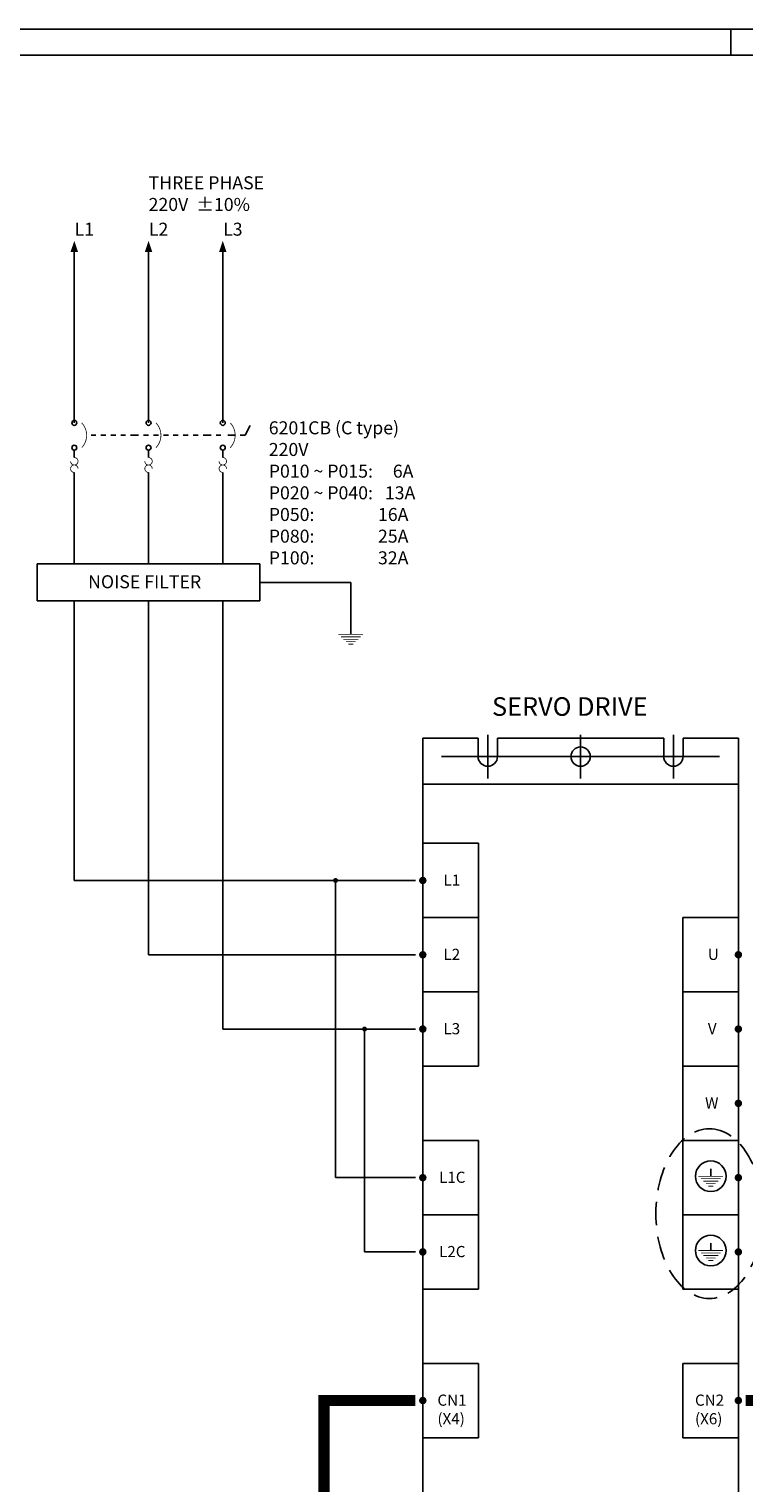
# Model space of a CAD drawing. Extents: x 0 to 5887, y 0 to 2623.
# Drawn here: x 1072 to 1265, y 1638 to 2029 of the extents above; entities that cross this region are included whole.
import ezdxf

# ---------------------------------------------------------------- set-up
doc = ezdxf.new("R2010")
doc.units = 0
doc.header["$LTSCALE"] = 25.4
doc.linetypes.add('CENTER', pattern=[2, 1.25, -0.25, 0.25, -0.25])
doc.linetypes.add('DASHED', pattern=[0.75, 0.5, -0.25])
doc.layers.get('0').update_dxf_attribs({"linetype": 'CONTINUOUS'})
for name, color, linetype in [('ATA-CENTER', 133, 'CENTER'), ('ATA-WIRE', 7, 'CONTINUOUS'), ('ATA_Symbol_Ele', 2, 'CONTINUOUS')]:
    doc.layers.add(name, color=color, linetype=linetype)
doc.styles.add('ARIAL', font='arial.ttf')

# ---------------------------------------------------------------- blocks, each defined once
blk = doc.blocks.new('ata-Border-ELE-A1-002')
at = {"color": 253}
for p, q in [((0, 594), (841, 594)), ((420.5, 587), (420.5, 594))]:
    blk.add_line(p, q, dxfattribs=at)
at = {"color": 94}
blk.add_line((7, 587), (834, 587), dxfattribs=at)
blk = doc.blocks.new('ata-Node_R')
at = {"layer": 'ATA-WIRE', "const_width": 1}
blk.add_lwpolyline([(0.5, 0, -1), (-0.5, 0, -1)], format="xyb", close=True, dxfattribs=at)
at = {"style": 'ARIAL'}
blk.add_attdef('NODECOMMENT_001', (-34.02, -8.35), '', height=5, dxfattribs=at)
blk = doc.blocks.new('mel1w1')
blk.add_line((0, 0), (0, -2))
at = {"const_width": 0.213}
for points in [[(-3.33, -2), (3.33, -2)], [(2.67, -2.67), (-2.67, -2.67)], [(2, -3.33), (-2, -3.33)], [(-1.33, -4), (1.33, -4)], [(0.67, -4.67), (-0.67, -4.67)]]:
    blk.add_lwpolyline(points, dxfattribs=at)
blk = doc.blocks.new('mel1vb')
at = {"const_width": 0.667}
blk.add_lwpolyline([(-0.33, 0, 1), (0.33, 0, 1)], format="xyb", close=True, dxfattribs=at)
blk = doc.blocks.new('symbol_CB_ThOL_3P')
at = {"layer": 'ATA_Symbol_Ele'}
for p, q in [((4.5, -3.33), (5.83, -3.33)), ((7.17, -3.33), (8.5, -3.33)), ((9.83, -3.33), (11.17, -3.33)), ((12.5, -3.33), (13.83, -3.33)), ((15.17, -3.33), (16.5, -3.33)), ((16, -3.33), (17.33, -3.33)), ((18.67, -3.33), (20, -3.33)), ((21.33, -3.33), (22.67, -3.33)), ((24, -3.33), (25.33, -3.33)), ((26.67, -3.33), (28, -3.33)), ((29.33, -3.33), (30.67, -3.33)), ((32, -3.33), (33.33, -3.33)), ((34.67, -3.33), (36, -3.33)), ((35.5, -3.33), (36.83, -3.33)), ((38.17, -3.33), (39.5, -3.33)), ((41.33, -3.33), (42.67, -3.33)), ((42, -3.33), (43.33, -3.33)), ((44.67, -3.33), (46, -3.33)), ((46, -3.33), (47.33, -0.67)), ((0, -9.33), (0, -7.33)), ((20, -9.33), (20, -7.33)), ((40, -9.33), (40, -7.33)), ((0, -13.33), (0, -15.33)), ((20, -13.33), (20, -15.33)), ((40, -13.33), (40, -15.33))]:
    blk.add_line(p, q, dxfattribs=at)
at = {"layer": 'ATA_Symbol_Ele', "const_width": 0.213}
for points in [[(2, -6.67, 0.4), (2, 0, 0.4)], [(22, -6.67, 0.4), (22, 0, 0.4)], [(42, -6.67, 0.4), (42, 0, 0.4)], [(-1, -10.33, 2.414214), (0, -9.33, 2.414214)], [(1, -12.33, 2.414214), (0, -13.33, 2.414214)], [(19, -10.33, 2.414214), (20, -9.33, 2.414214)], [(21, -12.33, 2.414214), (20, -13.33, 2.414214)], [(39, -10.33, 2.414214), (40, -9.33, 2.414214)], [(41, -12.33, 2.414214), (40, -13.33, 2.414214)]]:
    blk.add_lwpolyline(points, format="xyb", dxfattribs=at)
at = {"layer": 'ATA_Symbol_Ele'}
for centre in [(0, 0), (20, 0), (40, 0), (0, -6.67), (20, -6.67), (40, -6.67)]:
    blk.add_circle(centre, 0.667, dxfattribs=at)

msp = doc.modelspace()

# ---------------------------------------------------------------- linework, layer by layer
for p, q in [((1074.6464594, 1885.0565441), (1134.6464594, 1885.0565441)), ((1074.6464594, 1875.0565441), (1134.6464594, 1875.0565441)), ((1178.5197928, 1607.9985294), (1178.5197928, 1838.1581638)), ((1178.5197928, 1838.1581638), (1193.4197928, 1838.1581638)), ((1193.4197928, 1838.1581638), (1193.4197928, 1833.1581638)), ((1198.6197928, 1838.1581638), (1243.4197928, 1838.1581638)), ((1198.6197928, 1833.1581638), (1198.6197928, 1838.1581638)), ((1243.4197928, 1838.1581638), (1243.4197928, 1833.1581638)), ((1248.6197928, 1838.1581638), (1263.5197928, 1838.1581638)), ((1248.6197928, 1833.1581638), (1248.6197928, 1838.1581638)), ((1263.5197928, 1607.9985294), (1263.5197928, 1838.1581638)), ((1178.5197928, 1825.7581638), (1263.5197928, 1825.7581638)), ((1178.5197928, 1809.8119898), (1193.5197928, 1809.8119898)), ((1193.5197928, 1789.8119898), (1193.5197928, 1809.8119898)), ((1176.5197928, 1799.8119898), (1124.6464594, 1799.8119898)), ((1178.5197928, 1789.8119898), (1193.5197928, 1789.8119898)), ((1178.5197928, 1789.8119898), (1193.5197928, 1789.8119898)), ((1193.5197928, 1769.8119898), (1193.5197928, 1789.8119898)), ((1248.5197928, 1689.8119898), (1248.5197928, 1789.8119898)), ((1263.5197928, 1789.8119898), (1248.5197928, 1789.8119898)), ((1176.5197928, 1779.8119898), (1124.6464594, 1779.8119898)), ((1178.5197928, 1769.8119898), (1193.5197928, 1769.8119898)), ((1178.5197928, 1769.8119898), (1193.5197928, 1769.8119898)), ((1193.5197928, 1749.8119898), (1193.5197928, 1769.8119898)), ((1263.5197928, 1769.8119898), (1248.5197928, 1769.8119898)), ((1176.5197928, 1759.8119898), (1124.6464594, 1759.8119898)), ((1178.5197928, 1749.8119898), (1193.5197928, 1749.8119898)), ((1263.5197928, 1749.8119898), (1248.5197928, 1749.8119898)), ((1178.5197928, 1729.8119898), (1193.5197928, 1729.8119898)), ((1193.5197928, 1689.8119898), (1193.5197928, 1729.8119898)), ((1263.5197928, 1729.8119898), (1248.5197928, 1729.8119898)), ((1178.5197928, 1709.8119898), (1193.5197928, 1709.8119898)), ((1263.5197928, 1709.8119898), (1248.5197928, 1709.8119898)), ((1178.5197928, 1689.8119898), (1193.5197928, 1689.8119898)), ((1263.5197928, 1689.8119898), (1248.5197928, 1689.8119898)), ((1178.5197928, 1669.8119898), (1193.5197928, 1669.8119898)), ((1193.5197928, 1649.8119898), (1193.5197928, 1669.8119898)), ((1263.5197928, 1669.8119898), (1248.5197928, 1669.8119898)), ((1248.5197928, 1649.8119898), (1248.5197928, 1669.8119898)), ((1178.5197928, 1649.8119898), (1193.5197928, 1649.8119898)), ((1263.5197928, 1649.8119898), (1248.5197928, 1649.8119898))]:
    msp.add_line(p, q)
for centre, radius in [((1221.0197928, 1833.1581638), 2.6), ((1256.0927687, 1720.1835825), 4.1318579), ((1256.0927687, 1700.1835825), 4.1318579)]:
    msp.add_circle(centre, radius)
for centre in [(1196.0197928, 1833.1581638), (1246.0197928, 1833.1581638)]:
    msp.add_arc(centre, 2.6, 180, 0)
at = {"color": 1, "linetype": 'DASHED', "ltscale": 0.5}
msp.add_ellipse((1255.7105586, 1710.1185366), major_axis=(0, 22.8327361), ratio=0.6306306634, dxfattribs=at)
for points in [[(1083.6464594, 1969.0208121), (1085.6464594, 1969.0208121), (1084.6464594, 1972.0038774)], [(1103.6464594, 1969.0208121), (1105.6464594, 1969.0208121), (1104.6464594, 1972.0038774)], [(1123.6464594, 1969.0208121), (1125.6464594, 1969.0208121), (1124.6464594, 1972.0038774)]]:
    msp.add_solid(points)
at = {"layer": 'ATA-CENTER', "ltscale": 5}
for p, q in [((1196.0197928, 1839.0581638), (1196.0197928, 1827.2581638)), ((1221.0197928, 1839.0581638), (1221.0197928, 1827.2581638)), ((1246.0197928, 1839.0581638), (1246.0197928, 1827.2581638))]:
    msp.add_line(p, q, dxfattribs=at)
at = {"layer": 'ATA-CENTER', "ltscale": 10}
msp.add_line((1183.586271, 1833.1581638), (1258.4533145, 1833.1581638), dxfattribs=at)
at = {"layer": 'ATA-WIRE'}
for p, q in [((1084.6464594, 1922.9845066), (1084.6464594, 1969.0208121)), ((1104.6464594, 1922.9845066), (1104.6464594, 1969.0208121)), ((1124.6464594, 1922.9845066), (1124.6464594, 1969.0208121)), ((1124.6464594, 1922.9845066), (1124.6464594, 1969.0208121)), ((1084.6464594, 1907.6511756), (1084.6464594, 1885.0565441)), ((1104.6464594, 1907.6511756), (1104.6464594, 1885.0565441)), ((1124.6464594, 1907.6511756), (1124.6464594, 1885.0565441)), ((1074.6464594, 1885.0565441), (1074.6464594, 1875.0565441)), ((1134.6464594, 1885.0565441), (1134.6464594, 1875.0565441)), ((1134.6464594, 1880.0565441), (1159.1190214, 1880.0565441)), ((1159.1190214, 1880.0565441), (1159.1190214, 1868.0770274)), ((1084.6464594, 1875.0565441), (1084.6464594, 1799.8119898)), ((1104.6464594, 1875.0565441), (1104.6464594, 1779.8119898)), ((1124.6464594, 1875.0565441), (1124.6464594, 1759.8119898)), ((1153.5006017, 1799.8119898), (1084.6464594, 1799.8119898)), ((1155.0222549, 1719.8119898), (1155.0222549, 1799.4786565)), ((1153.5006017, 1779.8119898), (1104.6464594, 1779.8119898)), ((1162.8317247, 1699.8119898), (1162.8317247, 1759.4786565)), ((1176.5197928, 1719.8119898), (1155.0222549, 1719.8119898)), ((1176.5197928, 1699.8119898), (1162.8317247, 1699.8119898))]:
    msp.add_line(p, q, dxfattribs=at)
at = {"layer": 'ATA-WIRE', "const_width": 3}
for points in [[(1265.5197928, 1659.8119898), (1399.814851, 1659.8119898), (1399.814851, 1679.8119898), (1460.0699725, 1679.8119898)], [(1049.0041829, 1605.5737266), (1151.9178494, 1605.5737266), (1151.9178494, 1659.8119898), (1176.5197928, 1659.8119898)]]:
    msp.add_lwpolyline(points, dxfattribs=at)

# ---------------------------------------------------------------- block references
for name, p in [('ata-Border-ELE-A1-002', (841, 1435)), ('ata-Node_R', (1178.5197928, 1799.8119898)), ('ata-Node_R', (1178.5197928, 1779.8119898)), ('ata-Node_R', (1178.5197928, 1759.8119898)), ('ata-Node_R', (1178.5197928, 1719.8119898)), ('ata-Node_R', (1178.5197928, 1699.8119898)), ('ata-Node_R', (1178.5197928, 1659.8119898))]:
    msp.add_blockref(name, p)
at = {"xscale": -1}
for p in [(1263.5197928, 1779.8119898), (1263.5197928, 1759.8119898), (1263.5197928, 1739.8119898), (1263.5197928, 1719.8119898), (1263.5197928, 1699.8119898), (1263.5197928, 1659.8119898)]:
    msp.add_blockref('ata-Node_R', p, dxfattribs=at)
at = {"layer": 'ATA_Symbol_Ele'}
for name, p in [('symbol_CB_ThOL_3P', (1084.6464594, 1922.9845066)), ('mel1w1', (1159.1190214, 1868.0770274)), ('mel1vb', (1155.0222549, 1799.8119898)), ('mel1vb', (1162.8317247, 1759.8119898)), ('mel1w1', (1256.0927687, 1722.1835822)), ('mel1w1', (1256.0927687, 1702.1835822))]:
    msp.add_blockref(name, p, dxfattribs=at)

# ---------------------------------------------------------------- texts
at = {"char_height": 3.5, "attachment_point": 1, "style": 'ARIAL'}
for s, insert in [('THREE PHASE\\P220V  ±10%', (1104.6563256, 1989.3727754)), ('L1', (1084.725665, 1976.8795655)), ('L2', (1104.725665, 1976.8795655)), ('L3', (1124.725665, 1976.8795655)), ('NOISE FILTER', (1088.3703796, 1881.9772916))]:
    msp.add_mtext(s, dxfattribs=dict(at, insert=insert))
at = {"insert": (1137.0284214, 1923.4117409), "char_height": 3.5, "width": 58.334924966, "attachment_point": 1, "style": 'ARIAL'}
msp.add_mtext('6201CB (C type)  \\P                       220V\\PP010 ~ P015:     6A       \\PP020 ~ P040:   13A     \\PP050:                16A     \\PP080:                25A     \\PP100:                32A     ', dxfattribs=at)
at = {"layer": 'ATA_Symbol_Ele', "attachment_point": 1, "style": 'ARIAL'}
for s, insert, char_height in [('SERVO DRIVE', (1197.1631433, 1849.1339083), 5), ('{\\C3;L1}', (1184.0933019, 1801.4150701), 3), ('{\\C3;L2}', (1184.0933019, 1781.4150701), 3), ('{\\C3;U}', (1255.298255, 1781.4150701), 3), ('{\\C3;L3}', (1184.0933019, 1761.4150701), 3), ('{\\C3;V}', (1255.298255, 1761.4150701), 3), ('{\\C3;W}', (1254.5573751, 1741.4150701), 3), ('{\\C3;L1C}', (1182.9130136, 1721.4150701), 3), ('{\\C3;L2C}', (1182.9130136, 1701.4150701), 3), ('{\\C3;CN1\\P(X4)}', (1182.4594006, 1661.4150701), 3), ('{\\C3;CN2\\P(X6)}', (1251.8342702, 1661.4150701), 3)]:
    msp.add_mtext(s, dxfattribs=dict(at, insert=insert, char_height=char_height))

doc.saveas('drawing.dxf')
